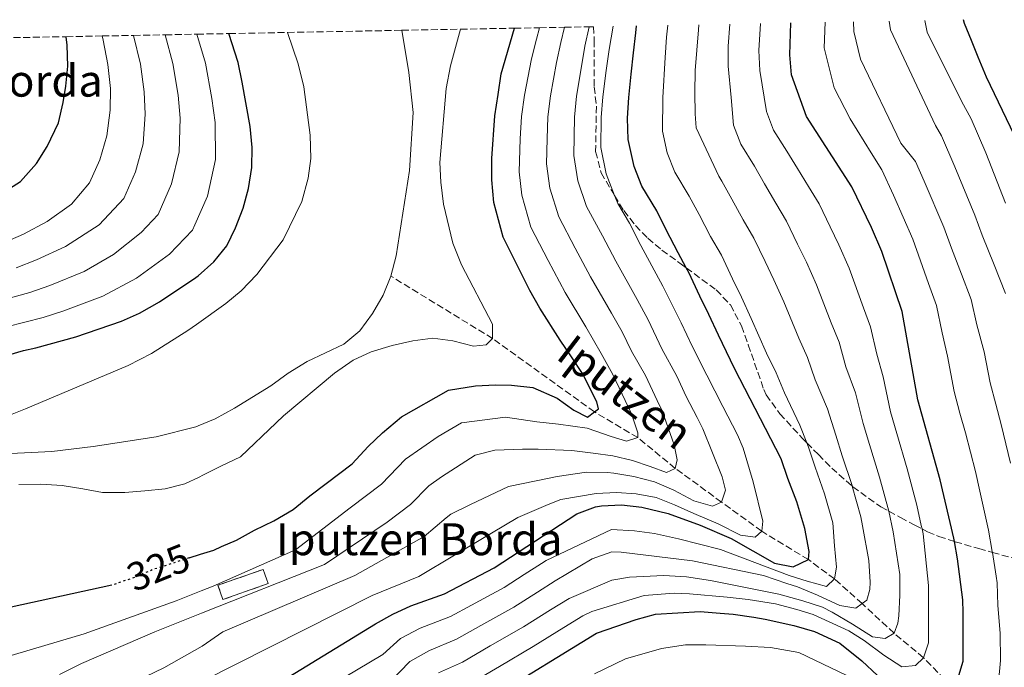
# Model space of a CAD drawing. Units: metres. Extents: x 626883 to 630311, y 4785139 to 4787517.
# Drawn here: x 629866 to 630113, y 4787351 to 4787514 of the extents above; entities that cross this region are included whole.
import ezdxf
from ezdxf.enums import TextEntityAlignment as Align

# ---------------------------------------------------------------- set-up
doc = ezdxf.new("R2010")
doc.units = ezdxf.units.M
doc.header["$MEASUREMENT"] = 0
doc.linetypes.add('DGN Style 3', pattern=[2.435890702152634, 1.739921930109024, -0.6959687720436097])
doc.linetypes.add('DGN Style 5', pattern=[1.217945351076317, 0.5219765790327072, -0.6959687720436097])
for name, color, linetype, lineweight in [('Barranco lineal', 142, 'DGN Style 3', 13), ('Cauce lineal', 142, 'Continuous', 13), ('construcción   en ruinas', 1, 'Continuous', 0), ('contrucción  en ruinas', 1, 'DGN Style 3', 13), ('Cota de curva de nivel directora', 7, 'Continuous', 0), ('Curva de nivel directora', 30, 'Continuous', 30), ('Curva de nivel directora no vista', 30, 'DGN Style 5', 30), ('Curva de nivel intermedia', 30, 'Continuous', 0), ('Texto de arroyo-regatas y barrancos', 142, 'Continuous', 0), ('Texto de Borda', 7, 'Continuous', 0), ('Zona arbolada', 92, 'DGN Style 3', 0)]:
    doc.layers.add(name, color=color, linetype=linetype, lineweight=lineweight)
doc.styles.add('Style-Arial', font='arial.ttf')

msp = doc.modelspace()

# ---------------------------------------------------------------- linework, layer by layer
at = {"layer": 'Barranco lineal', "color": 142, "linetype": 'DGN Style 3', "lineweight": 13}
msp.add_polyline3d([(630117.6799999997, 4787329.550000001, 385), (630108, 4787338.539999999, 380), (630099.5, 4787346.460000001, 375), (630092.4500000002, 4787353.619999999, 370), (630085.0700000003, 4787359.75, 365), (630077.0499999998, 4787367.189999999, 360), (630070.1100000005, 4787373.4, 355), (630063.5499999998, 4787378.220000001, 350), (630051.8600000005, 4787385.33, 345), (630041.7599999999, 4787392.66, 340), (630030.1200000001, 4787401.119999999, 335), (630020.7599999999, 4787408.84, 330), (630009.8399999999, 4787415.27, 325), (629984.29, 4787433.689999999, 320), (629958.7400000002, 4787449.350000001, 319.6999999999971)], dxfattribs=at)
at = {"layer": 'Cauce lineal', "color": 142, "linetype": 'Continuous', "lineweight": 13}
for points in [[(629958.7400000002, 4787449.350000001, 319.6999999999971), (629960.0300000003, 4787454.430000001, 319.6999999999971), (629963.4299999997, 4787475.869999999, 319.6999999999971), (629964.3700000001, 4787490.439999999, 319.4100000000035), (629963.29, 4787500.449999999, 319.4100000000035), (629961.4900000002, 4787511.02, 319.4100000000035)], [(629861.6100000005, 4787404.75, 319.6999999999971), (629873.6399999997, 4787405.390000001, 319.6999999999971), (629884.0199999996, 4787406.600000001, 319.6999999999971), (629899.8499999996, 4787409.039999999, 319.6999999999971), (629909.7699999996, 4787411.58, 319.6999999999971), (629910.3899999997, 4787411.83, 319.6999999999971), (629914.6600000003, 4787413.58, 319.6999999999971), (629919.4600000001, 4787416.24, 319.6999999999971), (629928.6500000004, 4787421.869999999, 319.6999999999971), (629932.9500000002, 4787425.02, 319.6999999999971), (629937.7000000002, 4787427.930000001, 319.6999999999971), (629946.9100000003, 4787432.279999999, 319.6999999999971), (629950.9100000003, 4787435.66, 319.6999999999971), (629954.0899999999, 4787439.99, 319.6999999999971), (629956.79, 4787444.560000001, 319.6999999999971), (629958.7400000002, 4787449.350000001, 319.6999999999971)]]:
    msp.add_polyline3d(points, dxfattribs=at)
at = {"layer": 'construcción   en ruinas', "color": 1, "linetype": 'Continuous', "lineweight": 0, "extrusion": (-0.05131390750175967, 0.1455823140186969, 0.9880145103903396), "elevation": 664961.6425414339, "flags": 128}
msp.add_lwpolyline([(-2185559.013008381, -4254045.118484305), (-2185547.010404497, -4254045.118484305), (-2185547.00550556, -4254048.940692566), (-2185559.008109444, -4254048.940692566), (-2185559.013008381, -4254045.118484305)], close=True, dxfattribs=at)
at = {"layer": 'contrucción  en ruinas', "color": 1, "linetype": 'DGN Style 3', "lineweight": 13, "extrusion": (-0.05131390750175967, 0.1455823140186969, 0.9880145103903396), "elevation": 664961.6425414339, "flags": 128}
msp.add_lwpolyline([(-2185547.010404497, -4254045.118484305), (-2185547.00550556, -4254048.940692566), (-2185559.008109444, -4254048.940692566), (-2185559.013008381, -4254045.118484305), (-2185547.010404497, -4254045.118484305)], dxfattribs=at)
at = {"layer": 'Curva de nivel directora', "color": 30, "linetype": 'Continuous', "lineweight": 30, "flags": 128}
for points, elevation in [([(629933.1499999998, 4787348.859999999), (629954.86, 4787362.160000001), (629959.2499999999, 4787364.57), (629963.7699999994, 4787366.670000001), (629972.2299999995, 4787369.670000001), (629984.6900000006, 4787376.140000002), (630005.3999999998, 4787389.75), (630010.089999999, 4787391.480000001), (630011.6299999991, 4787391.760000002), (630016.6299999993, 4787392), (630021.7199999987, 4787391.400000001), (630028.3399999993, 4787389.77), (630036.3599999992, 4787386.880000002), (630044.1599999999, 4787383.550000002), (630055.0799999988, 4787377.320000002), (630059.7599999993, 4787376.439999999), (630063.55, 4787378.220000001), (630063.7699999993, 4787380.230000002), (630062.6499999993, 4787386.020000001), (630060.6399999999, 4787392.7), (630058.36, 4787398.609999999), (630056.7199999995, 4787403.5), (630044.969999999, 4787426.210000002), (630040.9500000002, 4787434.529999999), (630038.5699999997, 4787439.720000002), (630036.339999999, 4787444.320000002), (630033.5099999993, 4787450.260000001), (630032.879999999, 4787451.420000001), (630030.8299999994, 4787455.16), (630027.860000001, 4787460.949999999), (630025.4800000006, 4787465.700000001), (630021.759999999, 4787471.930000001), (630019.8199999988, 4787476.83), (630018.3300000002, 4787483.660000001), (630018.1799999982, 4787489.01), (630018.4699999989, 4787494.199999999), (630019.0599999989, 4787500), (630019.649999999, 4787505.34), (630020.2300000001, 4787510.390000002), (630020.4400000002, 4787512.130000004)], 350), ([(630101.0699999998, 4787348.32), (630102.3999999998, 4787352.779999999), (630102.3899999986, 4787364.939999999), (630102.3199999994, 4787368.170000001), (630100.9699999993, 4787378.41), (630100.2199999985, 4787382.770000001), (630100.0700000008, 4787383.609999999), (630096.6599999999, 4787398.270000001), (630091.0599999984, 4787418.290000001), (630087.1, 4787440.470000001), (630081.9900000005, 4787455.570000002), (630079.3599999995, 4787461.550000003), (630074.449999999, 4787471.79), (630063.0699999996, 4787489.420000001), (630059.2699999998, 4787499.850000001), (630058.8499999995, 4787504.840000002), (630059.1400000001, 4787512.860000002)], 375), ([(630116.2899999992, 4787482.57), (630108.2499999994, 4787499.270000001), (630106.1700000005, 4787504.310000001), (630104.5299999999, 4787508.470000002), (630102.7399999995, 4787512.7), (630102.4800000002, 4787513.680000002)], 400), ([(629847.2000000002, 4787425.020000001), (629866.4999999988, 4787430.66), (629869.5900000001, 4787431.359999999), (629879.6699999986, 4787434.12), (629891.0799999991, 4787438.040000001), (629895.659999999, 4787440.03), (629900.6799999992, 4787442.900000002), (629909.7499999995, 4787448.970000001), (629910.3699999988, 4787449.390000001), (629914.2699999991, 4787452.940000001), (629917.5599999992, 4787456.939999999), (629919.7400000008, 4787461.440000001), (629921.69, 4787466.420000001), (629922.9900000007, 4787471.300000003), (629923.829999999, 4787476.630000001), (629923.9199999983, 4787481.630000001), (629923.4099999988, 4787486.92), (629921.3999999993, 4787498.02), (629920.3800000001, 4787502.920000001), (629918.1000000002, 4787510.199999999)], 325), ([(629908.1099999989, 4787378.660000001), (629910.9400000009, 4787379.57), (629914.2800000003, 4787380.640000002), (629916.2499999994, 4787381.510000001), (629920.0199999979, 4787383.150000001), (629924.5399999998, 4787385.65), (629929.37, 4787387.99), (629934.2000000002, 4787390.789999999), (629938.4000000001, 4787394.2), (629942.4599999991, 4787397.289999999), (629949.0599999997, 4787402.28), (629953.0000000002, 4787406.640000001), (629956.6500000004, 4787410.060000001), (629961.4400000003, 4787414.07), (629973.1699999983, 4787420.760000001), (629979.9999999991, 4787421.810000001), (629985.0399999993, 4787422.11), (629989.0499999993, 4787421.960000001), (629994.4000000004, 4787421.380000002), (630000.489999999, 4787418.710000001), (630004.6500000008, 4787415.74), (630008.0700000006, 4787413.960000001), (630009.8399999987, 4787415.270000001), (630010.8899999993, 4787416.050000001), (630010.44, 4787417.83), (630006.8700000005, 4787424.949999999), (630004.0499999997, 4787429.110000002), (630001.2199999999, 4787433.26), (629996.1599999995, 4787441.279999999), (629993.6299999993, 4787445.730000002), (629986.9399999992, 4787459.090000002), (629984.5499999998, 4787467.850000001), (629984.0999999985, 4787473.49), (629984.0999999985, 4787478.840000002), (629984.8299999993, 4787489.53), (629985.7100000001, 4787494.880000001), (629986.4499999997, 4787500.08), (629989.749999999, 4787511.550000002)], 325), ([(629861.4000000004, 4787470.33), (629865.7700000001, 4787473.119999999), (629869.8099999991, 4787477.580000001), (629872.4899999991, 4787481.880000002), (629875.2899999998, 4787487.840000001), (629876.4400000009, 4787492.869999999), (629877.1399999983, 4787496.980000001), (629877.6799999992, 4787502.010000002), (629877.4600000001, 4787507.32), (629877.2199999987, 4787509.420000001)], 350), ([(629888.6799999987, 4787371.859999999), (629863.4199999988, 4787366.270000001)], 325), ([(629984.1399999986, 4787343.7), (630010.3999999998, 4787359.76), (630020.3499999986, 4787363.190000001), (630025.1699999998, 4787364.51), (630036.3799999993, 4787365.189999999), (630041.4299999987, 4787364.82), (630044.6899999997, 4787364.53), (630049.8899999987, 4787363.79), (630052.7099999995, 4787363.27), (630059.9200000003, 4787361.720000001), (630065.1199999992, 4787360.24), (630071.4299999991, 4787357.279999999), (630076.9999999992, 4787352.830000001), (630080.8700000006, 4787349.190000001)], 375)]:
    msp.add_lwpolyline(points, dxfattribs=dict(at, elevation=elevation))
at = {"layer": 'Curva de nivel directora no vista', "color": 30, "linetype": 'DGN Style 5', "lineweight": 30, "elevation": 325, "flags": 128}
msp.add_lwpolyline([(629908.1099999989, 4787378.660000001), (629899.0000000006, 4787375.720000002), (629898.0599999997, 4787375.33), (629894.1599999992, 4787373.680000001), (629889.0199999983, 4787371.939999999), (629888.6799999987, 4787371.859999999)], dxfattribs=at)
at = {"layer": 'Curva de nivel intermedia', "color": 30, "linetype": 'Continuous', "lineweight": 0, "flags": 128}
for points, elevation in [([(629924.4800000016, 4787335.289999999), (629956.7100000007, 4787354.470000001), (629961.1200000007, 4787358.48), (629966.0899999995, 4787361.060000001), (629973.7100000015, 4787363.96), (629979.010000001, 4787366.84), (629987.1400000005, 4787371.220000001), (629992.1900000019, 4787374.460000001), (629996.5199999993, 4787377.26), (629997.7100000007, 4787378.010000001), (630014.1100000001, 4787385.749999999), (630019.9100000004, 4787385.46), (630024.9599999997, 4787384.79), (630030.9700000001, 4787383.46), (630041.5200000001, 4787380.8), (630058.7500000012, 4787374.210000001), (630063.2100000004, 4787372.8), (630068.1100000021, 4787371.470000001), (630070.1100000005, 4787373.399999999), (630070.6300000012, 4787376.300000001), (630070.0999999992, 4787381.720000001), (630069.6800000012, 4787387.480000001), (630067.5700000012, 4787394.77), (630065.2100000009, 4787401.429999999), (630063.5900000003, 4787406.46), (630063.1600000013, 4787407.539999999), (630061.4000000021, 4787411.980000001), (630057.5500000009, 4787420.069999999), (630055.4400000009, 4787425.109999998), (630053.0700000017, 4787430.01), (630049.16, 4787438.74), (630046.7300000006, 4787444.09), (630044.5100000009, 4787448.67), (630041.7000000012, 4787454.569999999), (630039.01, 4787459.330000001), (630036.0900000009, 4787464.8), (630033.6400000012, 4787469.439999999), (630030.0200000001, 4787475.429999999), (630028.1300000015, 4787480.289999999), (630026.9400000002, 4787485.750000001), (630027.0499999997, 4787494.189999999), (630027.5700000004, 4787504.24), (630027.9600000017, 4787509.279999998), (630028.27, 4787512.28)], 355.0000000000002), ([(629970.7099999996, 4787349.829999999), (629976.690000001, 4787352.529999999), (629983.7000000007, 4787356.57), (629992.04, 4787361.369999999), (629998.8300000004, 4787365.599999999), (630003.4600000017, 4787368.509999999), (630014.2199999997, 4787373.050000001), (630018.6800000012, 4787373.869999998), (630027.290000001, 4787374.249999999), (630032.9300000004, 4787373.88), (630038.9500000019, 4787372.999999999), (630056.1000000003, 4787369.600000001), (630062.1200000019, 4787367.9), (630067.0999999996, 4787366.340000001), (630069.5500000016, 4787365.08), (630074.6000000008, 4787362.039999999), (630079.6500000001, 4787358.859999999), (630082.850000001, 4787358.41), (630085.0700000004, 4787359.749999999), (630086.0400000005, 4787362.279999999), (630086.2599999995, 4787364.13), (630086.4699999996, 4787369.329999999), (630086.4699999996, 4787374.529999998), (630084.8700000015, 4787385.179999999), (630083.7500000016, 4787390.349999999), (630083.7400000005, 4787390.409999999), (630081.4400000006, 4787398.930000001), (630078.9100000003, 4787407.07), (630077.320000001, 4787412.369999999), (630075.3499999996, 4787420.060000001), (630072.9800000003, 4787426.560000001), (630071.2700000005, 4787432.789999999), (630069.29, 4787437.609999999), (630065.5799999996, 4787447.149999999), (630063.0400000005, 4787452.819999999), (630060.85, 4787457.359999999), (630058.0700000017, 4787463.180000001), (630055.3700000015, 4787467.659999999), (630052.5599999997, 4787472.5), (630049.9800000003, 4787476.92), (630046.5500000016, 4787482.429999999), (630044.740000001, 4787487.199999999), (630044.2000000002, 4787494.15), (630043.42, 4787502.039999999), (630043.4100000011, 4787507.060000001), (630043.7900000011, 4787512.57)], 365.0000000000002), ([(629973.820000001, 4787389.619999997), (629978.7200000006, 4787392.079999999), (629988.2900000016, 4787396.539999999), (629995.2000000007, 4787398.029999998), (630000.4700000011, 4787399.079999999), (630007.8899999997, 4787400.13), (630013.0900000009, 4787400.060000001), (630014.7200000003, 4787399.910000001), (630019.7000000003, 4787399.100000001), (630024.9000000015, 4787397.760000001), (630029.8000000011, 4787395.689999999), (630034.7800000011, 4787393.02), (630039.4600000017, 4787391.619999998), (630041.7600000015, 4787392.66), (630042.7200000006, 4787395.63), (630041.9000000001, 4787398.970000001), (630037.0900000001, 4787411.04), (630035.6300000005, 4787413.850000001), (630032.87, 4787419.180000001), (630030.5000000007, 4787424.220000001), (630026.7800000014, 4787431.069999999), (630023.3400000016, 4787438.359999998), (630020.5900000001, 4787443.460000001), (630015.1800000007, 4787453.079999999), (630011.8400000016, 4787459.500000001), (630007.8300000015, 4787466.789999999), (630005.7100000003, 4787473.24), (630004.6399999997, 4787479.590000001), (630004.8400000008, 4787489.220000001), (630005.3700000006, 4787494.470000001), (630006.5700000009, 4787501.949999999), (630007.4699999995, 4787507.079999999), (630008.4800000021, 4787511.909999999)], 340.0000000000004), ([(630012.7700000014, 4787475.029999998), (630011.4800000016, 4787481.630000001), (630011.5100000006, 4787489.11), (630011.9199999997, 4787494.340000001), (630012.8099999992, 4787500.970000001), (630013.5600000003, 4787506.210000002), (630014.5400000016, 4787512.019999999)], 345.0000000000005), ([(630041.8100000008, 4787473.180000001), (630041.0399999997, 4787474.430000001), (630035.3900000014, 4787486.52), (630035.1600000011, 4787490.09), (630035.0800000007, 4787495.359999999), (630035.1500000021, 4787500.930000001), (630035.9400000012, 4787511.16), (630036.0500000007, 4787512.430000001)], 360), ([(630058.1500000021, 4787480.659999999), (630054.8100000005, 4787485.930000001), (630053.0500000014, 4787490.659999999), (630051.3500000006, 4787500.95), (630051.1300000015, 4787505.95), (630051.4900000013, 4787512.720000001)], 370.0000000000005), ([(630111.26, 4787347.519999998), (630111.7699999998, 4787352.939999999), (630111.6900000015, 4787359.77), (630111.0900000002, 4787366.680000001), (630110.9699999995, 4787372.4), (630110.6900000002, 4787374.11), (630109.7300000011, 4787380.039999997), (630109.690000001, 4787380.289999999), (630108.75, 4787385.659999999), (630106.5700000006, 4787395.42), (630105.4700000009, 4787400.34), (630102.9500000018, 4787410.009999999), (630101.5999999996, 4787414.980000001), (630100.1199999999, 4787420.419999998), (630098.4700000003, 4787429.259999999), (630097.1300000015, 4787435.100000001), (630095.7500000001, 4787441.979999999), (630093.7300000017, 4787447.529999999), (630091.6700000009, 4787453.159999999), (630089.7599999999, 4787458.59), (630084.9100000019, 4787469.619999999), (630081.9500000002, 4787476.05), (630079.3000000014, 4787480.300000001), (630074.0100000007, 4787488.779999999), (630070.05, 4787496.56), (630067.5100000009, 4787506.59), (630067.740000001, 4787513.029999998)], 380.0000000000002), ([(630114.280000002, 4787402.409999999), (630111.9300000007, 4787412.130000001), (630110.5800000007, 4787417.26), (630109.1700000003, 4787422.550000001), (630107.6500000004, 4787430.4), (630105.8399999997, 4787437.140000001), (630104.4000000004, 4787443.49), (630101.9500000007, 4787449.849999999), (630099.4400000004, 4787456.38), (630097.5200000004, 4787461.600000001), (630092.6299999999, 4787473.180000001), (630090.4500000007, 4787478.079999999), (630086.7300000011, 4787482.680000001), (630076.6100000005, 4787503.750000001), (630074.9699999996, 4787510.730000001), (630074.8900000014, 4787513.16)], 385), ([(630083.820000001, 4787513.33), (630084.1699999997, 4787511.140000001), (630095.4800000018, 4787487.099999999), (630096.9500000004, 4787484.57), (630100.3500000001, 4787476.74), (630105.2899999999, 4787464.619999999), (630107.2100000001, 4787459.599999999), (630110.1800000004, 4787452.180000001), (630113.0500000004, 4787444.999999999)], 390.0000000000002), ([(630113.0500000004, 4787467.63), (630108.0700000004, 4787480.300000001), (630104.4500000017, 4787488.830000001), (630101.9900000007, 4787493.220000001), (630093.3600000007, 4787510.579999999), (630092.7700000006, 4787513.5)], 395.0000000000002), ([(629902.0700000017, 4787509.890000001), (629904.0400000009, 4787502.66), (629905.3200000017, 4787494.779999998), (629905.8300000012, 4787488.939999998), (629905.6300000001, 4787480.569999999), (629903.680000001, 4787472.489999999), (629900.3399999995, 4787464.840000001), (629896.0200000011, 4787460.31), (629889.0800000008, 4787454.769999999), (629881.7600000006, 4787450.550000001), (629873.0999999993, 4787447.010000001), (629868.1000000014, 4787445.229999999), (629859.8500000014, 4787442.96)], 335), ([(629886.26, 4787509.600000001), (629886.4800000013, 4787508.580000001), (629887.6900000006, 4787502.409999999), (629888.3400000011, 4787496.460000002), (629888.2600000005, 4787490.960000001), (629887.4400000002, 4787484.51), (629885.6699999999, 4787478.56), (629883.1100000007, 4787472.749999999), (629878.5900000011, 4787467.38), (629872.4400000023, 4787463.07), (629866.5200000012, 4787459.9), (629861.3500000011, 4787457.659999999)], 345.0000000000002), ([(629910.0600000003, 4787510.05), (629912.2100000004, 4787502.789999999), (629913.7999999997, 4787493.939999998), (629914.62, 4787487.930000001), (629914.7300000017, 4787478.600000001), (629912.6799999999, 4787469.449999999), (629909.5199999993, 4787462.21), (629908.9500000017, 4787460.890000001), (629903.2000000004, 4787454.850000001), (629894.880000001, 4787448.83), (629886.420000001, 4787444.289999999), (629876.3800000006, 4787440.56), (629871.4699999999, 4787439.009999999), (629862.280000001, 4787436.609999998)], 330.0000000000002), ([(629932.800000001, 4787510.480000001), (629935.4699999997, 4787502.619999999), (629936.9299999994, 4787496.800000002), (629938.4900000017, 4787484.720000001), (629938.6500000004, 4787478.899999999), (629937.990000001, 4787473.939999999), (629936.4100000008, 4787468.100000001), (629931.7000000012, 4787458.460000001), (629925.1100000021, 4787449.749999999), (629921.1500000012, 4787445.689999999), (629917.3, 4787442.5), (629909.9500000007, 4787437.249999999), (629907.7500000013, 4787435.680000001), (629898.6299999995, 4787429.929999999), (629892.7900000013, 4787426.939999999), (629867.0399999997, 4787416.04), (629862.3800000015, 4787414.24)], 320.0000000000002), ([(629894.1300000001, 4787509.740000002), (629895.8600000001, 4787502.539999999), (629896.8300000002, 4787495.619999999), (629897.0500000014, 4787489.949999998), (629896.5399999997, 4787482.539999999), (629894.670000001, 4787475.529999999), (629891.7300000017, 4787468.789999999), (629885.5, 4787462.189999999), (629877.1000000002, 4787456.81), (629869.8100000013, 4787453.460000001), (629864.7199999996, 4787451.449999999)], 340.0000000000002), ([(629865.3800000012, 4787397.099999999), (629870.9100000011, 4787397.17), (629876.2199999996, 4787396.810000001), (629881.4100000019, 4787396.010000001), (629886.3600000006, 4787395.09), (629891.9599999997, 4787395.099999999), (629897, 4787395.460000001), (629902.1000000008, 4787395.999999999), (629907.0600000008, 4787397.210000001), (629910.6100000001, 4787398.920000001), (629911.5800000002, 4787399.390000001), (629916.2100000015, 4787401.75), (629921.0300000005, 4787403.99), (629929.9600000001, 4787412.529999998), (629931.8200000019, 4787414.279999998), (629944.5800000003, 4787424.989999999), (629949.2600000009, 4787428.26), (629953.7900000016, 4787430.390000001), (629959.0900000011, 4787431.980000001), (629964.2800000012, 4787433.15), (629969.2400000012, 4787433.789999999), (629974.2700000004, 4787433.099999999), (629979.4500000014, 4787431.8), (629982.6400000011, 4787432.150000001), (629984.2900000006, 4787433.689999999), (629984.2400000015, 4787437.34), (629976.480000001, 4787452.199999998), (629974.2800000014, 4787457.59), (629971.9700000002, 4787467.409999998), (629971.2900000007, 4787472.890000001), (629971.0700000017, 4787477.880000001), (629972.640000001, 4787496.449999998), (629973.7000000003, 4787502.109999999), (629976.2100000004, 4787511.300000001)], 320.0000000000002), ([(629875.5500000013, 4787349.390000002), (629881.1200000013, 4787352.140000001), (629899.4600000011, 4787360.130000001), (629911.1900000012, 4787364.779999998), (629942.0400000013, 4787377), (629957.8200000017, 4787387.609999998), (629963.7000000001, 4787392.079999999), (629968.2500000009, 4787396.75), (629971.4600000007, 4787398.99), (629979.9200000009, 4787404.42), (629984.8200000003, 4787405.680000001), (629991.8000000007, 4787405.91), (629995.7400000015, 4787405.92), (630004.2000000017, 4787405.630000001), (630009.5500000004, 4787404.96), (630014.4500000001, 4787404.300000001), (630019.4299999999, 4787403.119999998), (630023.8100000008, 4787401.560000001), (630027.9700000006, 4787400.080000001), (630030.1200000008, 4787401.119999997), (630030.6399999993, 4787403.279999999), (630029.8200000012, 4787407.060000001), (630026.8799999999, 4787415.55), (630025.5499999998, 4787418.13), (630022.6300000006, 4787424.46), (630019.1399999993, 4787430.52), (630016.8400000016, 4787435.380000001), (630014.1400000014, 4787440.059999999), (630008.8399999996, 4787449.149999999), (630005.0300000008, 4787456.4), (630000.8700000012, 4787464.220000002), (629998.6600000006, 4787471.439999999), (629997.7900000011, 4787477.560000001), (629997.99, 4787483.759999999), (629998.1700000011, 4787489.32), (629998.8200000015, 4787494.609999998), (630000.3200000013, 4787502.930000001), (630001.3800000009, 4787507.949999998), (630002.3100000008, 4787511.789999999)], 335), ([(629956.3799999999, 4787397.180000001), (629962.4500000007, 4787403.399999999), (629970.5900000011, 4787409.140000001), (629976.5000000009, 4787412.510000001), (629987.4900000015, 4787414.01), (629995.3600000015, 4787412.83), (630000.850000001, 4787412.24), (630007.9800000013, 4787411.21), (630014.07, 4787409.130000001), (630017.9300000002, 4787407.949999998), (630020.7599999999, 4787408.84), (630020.7500000009, 4787410.029999999), (630019.1200000015, 4787414.779999999), (630014.47, 4787424.640000001), (630011.4900000005, 4787429.970000001), (630007.6799999995, 4787436.659999999), (630002.5000000006, 4787445.210000001), (629998.2100000014, 4787453.3), (629993.9000000019, 4787461.66), (629991.6100000008, 4787469.640000001), (629990.9500000015, 4787475.520000001), (629991.2199999996, 4787483.789999999), (629991.5000000013, 4787489.430000001), (629992.2600000012, 4787494.74), (629994.0800000007, 4787503.9), (629995.3000000011, 4787508.82), (629996.0499999998, 4787511.67)], 330.0000000000005), ([(629978.1799999997, 4787346.82), (629986.0499999997, 4787351.439999999), (629994.4800000008, 4787356.439999999), (630002.1400000007, 4787361.170000001), (630006.9300000007, 4787364.13), (630009.2000000017, 4787365.199999998), (630022.3400000001, 4787369.220000001), (630029.8400000014, 4787369.82), (630033.7000000015, 4787369.67), (630043.200000001, 4787368.789999999), (630048.4, 4787368.199999998), (630055.3100000012, 4787367.099999998), (630060.66, 4787365.690000001), (630064.7400000015, 4787364.430000001), (630073.7300000014, 4787360.359999999), (630077.5900000016, 4787357.909999999), (630082.5, 4787354.279999999), (630087.0300000008, 4787351.310000001), (630090.4500000007, 4787351.689999999), (630092.450000001, 4787353.619999998), (630093.7100000017, 4787357.33), (630093.6900000017, 4787371.74), (630092.3400000016, 4787384.67), (630092.0800000001, 4787385.930000001), (630091.9000000011, 4787386.83), (630090.7700000001, 4787391.88), (630088.3700000017, 4787400.999999999), (630085.77, 4787409.890000001), (630084.190000002, 4787415.329999999), (630082.3200000012, 4787424.09), (630080.7000000007, 4787429.810000001), (630079.1800000007, 4787436.63), (630077.3900000004, 4787441.409999999), (630073.7800000005, 4787451.36), (630071.2000000011, 4787457.189999999), (630069.0199999996, 4787461.710000001), (630066.2600000014, 4787467.489999999), (630063.55, 4787471.83), (630060.7899999997, 4787476.350000001), (630058.1500000021, 4787480.659999999)], 370.0000000000002), ([(629911.4900000007, 4787347.730000001), (629954.0599999998, 4787369.230000001), (629965.79, 4787373.989999999), (629974.7199999995, 4787379.390000001), (629990.6000000006, 4787388.76), (629998.2500000015, 4787392.029999999), (630001.4400000012, 4787393.300000002), (630010.2700000001, 4787394.789999997), (630015.390000001, 4787395.09), (630020.3000000016, 4787394.73), (630025.350000001, 4787393.84), (630029.9500000009, 4787391.989999999), (630034.7800000011, 4787389.77), (630040.9400000012, 4787387.250000001), (630046.5200000004, 4787384.359999998), (630050.1500000001, 4787383.84), (630051.8600000001, 4787385.330000001), (630052.0800000014, 4787387.850000001), (630049.7000000009, 4787397.720000001), (630047.1500000006, 4787406.16), (630045.7200000001, 4787409.56), (630042.040000001, 4787416.67), (630038.0600000002, 4787424.539999999), (630034.4300000002, 4787431.63), (630031.6200000006, 4787437.660000001), (630027.0499999997, 4787446.859999998), (630021.5199999998, 4787457.009999999), (630018.660000001, 4787462.599999999), (630015.6800000014, 4787467.579999999), (630014.9100000004, 4787469.57), (630012.7700000014, 4787475.029999998)], 345.0000000000002), ([(629958.4400000008, 4787347.470000001), (629963.5300000003, 4787352.689999998), (629968.4000000008, 4787355.439999999), (629975.2000000001, 4787358.24), (629981.3600000005, 4787361.710000002), (629989.5900000002, 4787366.289999999), (629995.5100000012, 4787370.029999998), (629999.9900000005, 4787372.880000001), (630009.2900000011, 4787378.399999999), (630014.1900000006, 4787380.16), (630016.5199999998, 4787380.140000001), (630034.4900000005, 4787377.930000001), (630052.3200000006, 4787374.239999999), (630058.1100000021, 4787372.239999999), (630060.7899999997, 4787371.42), (630065.8400000011, 4787369.279999999), (630071.4100000013, 4787366.759999999), (630075.4900000005, 4787366.09), (630077.0500000007, 4787367.189999999), (630078.2400000021, 4787368.029999998), (630078.9800000018, 4787370.769999999), (630079.0500000011, 4787372.560000001), (630078.7500000016, 4787378.050000001), (630077.1700000013, 4787386.699999998), (630076.7100000009, 4787388.949999999), (630074.5700000018, 4787396.619999998), (630074.5000000002, 4787396.849999999), (630072.0599999995, 4787404.249999999), (630070.4600000012, 4787409.42), (630068.3700000015, 4787416.02), (630065.2700000012, 4787423.319999999), (630063.3600000001, 4787428.949999998), (630061.1800000009, 4787433.81), (630057.3699999999, 4787442.940000001), (630054.8799999999, 4787448.45), (630052.6800000004, 4787453.019999999), (630049.8799999999, 4787458.869999998), (630047.1900000009, 4787463.49), (630044.3200000009, 4787468.649999999), (630041.8100000008, 4787473.180000001)], 360), ([(629861.9700000003, 4787353.720000001), (629881.7800000008, 4787359.640000001), (629904.8299999998, 4787367.880000001), (629911.0999999996, 4787370.38), (629914.1100000005, 4787371.59), (629934.8399999995, 4787380.699999999), (629948.5400000011, 4787391.23), (629956.3799999999, 4787397.180000001)], 330.0000000000002), ([(629864.2700000004, 4787330.350000001), (629878.8600000015, 4787341.029999999), (629883.2400000002, 4787343.430000001), (629897.2300000003, 4787348.949999998), (629901.740000001, 4787351.099999999), (629911.3400000011, 4787356.52), (629916.5900000016, 4787360.09), (629949.6699999999, 4787374.220000001), (629967.0900000009, 4787384.000000001), (629972.5899999995, 4787388.720000002), (629973.820000001, 4787389.619999997)], 340.0000000000002), ([(630009.8900000001, 4787349.59), (630017.6200000016, 4787353.31), (630026.6500000019, 4787355.9), (630032.7300000014, 4787356.84), (630037.8099999998, 4787356.850000001), (630047.780000001, 4787356.529999998), (630054.0700000008, 4787356.210000001), (630061.1300000016, 4787354.9), (630073.1700000004, 4787349.190000001)], 380.0000000000002)]:
    msp.add_lwpolyline(points, dxfattribs=dict(at, elevation=elevation))
at = {"layer": 'Zona arbolada', "color": 92, "linetype": 'DGN Style 3', "lineweight": 0}
for points in [[(629864.0099999999, 4787509.180000001, 355), (629877.2199999997, 4787509.42, 350), (629886.2599999999, 4787509.600000001, 345), (629894.1299999999, 4787509.74, 340), (629902.0700000003, 4787509.890000001, 335), (629910.0599999997, 4787510.050000001, 330), (629918.0999999996, 4787510.199999999, 325), (629932.7999999998, 4787510.480000001, 320), (629961.4900000002, 4787511.02, 319.4100000000035), (629976.2100000001, 4787511.300000001, 320), (629989.75, 4787511.550000001, 325), (629996.0499999998, 4787511.67, 330), (630002.3099999997, 4787511.789999999, 335), (630008.4800000006, 4787511.91, 340), (630009.6399999997, 4787511.930000001, 342.7100000000065), (630009.79, 4787508.529999999, 342.6999999999971), (630009.7999999998, 4787496.83, 343), (630010.3200000003, 4787491.970000001, 343), (630010.1500000004, 4787480.59, 343), (630011.5300000003, 4787475.300000001, 343), (630014.1799999997, 4787470.77, 344.6900000000023), (630014.9100000003, 4787469.57, 345.4900000000052), (630017.2100000001, 4787465.779999999, 348.0399999999936), (630020.1399999997, 4787462.07, 349.4900000000052), (630023.2300000006, 4787458.869999999, 350.7100000000065), (630026.7699999996, 4787455.850000001, 352.570000000007), (630031.5999999996, 4787452.359999999, 352.8399999999965), (630032.8799999999, 4787451.42, 352.7400000000052), (630040.4299999997, 4787445.880000001, 352.1999999999971), (630043.9800000006, 4787442.130000001, 352.4900000000052), (630046.79, 4787436.850000001, 353.9799999999959), (630048.4400000004, 4787432.119999999, 354.179999999993), (630052.3799999999, 4787420.869999999, 359.3899999999995), (630052.9500000002, 4787419.609999999, 359.9100000000035), (630056.3600000005, 4787414.800000001, 361.9900000000052), (630062.0700000003, 4787408.65, 364.3600000000006), (630063.1600000003, 4787407.539999999, 365.4199999999983), (630066.0700000003, 4787404.600000001, 368.2200000000012), (630069.4000000004, 4787401.199999999, 369.7599999999948), (630074.5700000003, 4787396.619999999, 371.4400000000023), (630074.7000000002, 4787396.51, 371.4900000000052), (630081.7599999999, 4787391.439999999, 373.8600000000006), (630083.75, 4787390.350000001, 374.7100000000065), (630086.6500000004, 4787388.77, 375.9400000000023), (630090.2300000006, 4787386.9, 378.8500000000058), (630092.0800000001, 4787385.930000001, 380.8399999999965), (630093.4900000002, 4787385.199999999, 382.3399999999965), (630096.29, 4787384.039999999, 384.8399999999965), (630100.2199999997, 4787382.77, 387.3099999999977), (630100.3600000005, 4787382.720000001, 387.3999999999942), (630106.3700000001, 4787380.980000001, 389.679999999993), (630109.7300000006, 4787380.039999999, 390.4100000000035), (630115.8200000003, 4787378.350000001, 391.7299999999959)], [(630009.6399999997, 4787511.930000001, 342.7100000000065), (630009.79, 4787508.529999999, 342.6999999999971), (630009.7999999998, 4787496.83, 343), (630010.3200000003, 4787491.970000001, 343), (630010.1500000004, 4787480.59, 343), (630011.5300000003, 4787475.300000001, 343), (630014.1799999997, 4787470.77, 344.6900000000023), (630014.9100000003, 4787469.57, 345.4900000000052), (630017.2100000001, 4787465.779999999, 348.0399999999936), (630020.1399999997, 4787462.07, 349.4900000000052), (630023.2300000006, 4787458.869999999, 350.7100000000065), (630026.7699999996, 4787455.850000001, 352.570000000007), (630031.5999999996, 4787452.359999999, 352.8399999999965), (630032.8799999999, 4787451.42, 352.7400000000052), (630040.4299999997, 4787445.880000001, 352.1999999999971), (630043.9800000006, 4787442.130000001, 352.4900000000052), (630046.79, 4787436.850000001, 353.9799999999959), (630048.4400000004, 4787432.119999999, 354.179999999993), (630052.3799999999, 4787420.869999999, 359.3899999999995), (630052.9500000002, 4787419.609999999, 359.9100000000035), (630056.3600000005, 4787414.800000001, 361.9900000000052), (630062.0700000003, 4787408.65, 364.3600000000006), (630063.1600000003, 4787407.539999999, 365.4199999999983), (630066.0700000003, 4787404.600000001, 368.2200000000012), (630069.4000000004, 4787401.199999999, 369.7599999999948), (630074.5700000003, 4787396.619999999, 371.4400000000023), (630074.7000000002, 4787396.51, 371.4900000000052), (630081.7599999999, 4787391.439999999, 373.8600000000006), (630083.75, 4787390.350000001, 374.7100000000065), (630086.6500000004, 4787388.77, 375.9400000000023), (630090.2300000006, 4787386.9, 378.8500000000058), (630092.0800000001, 4787385.930000001, 380.8399999999965), (630093.4900000002, 4787385.199999999, 382.3399999999965), (630096.29, 4787384.039999999, 384.8399999999965), (630100.2199999997, 4787382.77, 387.3099999999977), (630100.3600000005, 4787382.720000001, 387.3999999999942), (630106.3700000001, 4787380.980000001, 389.679999999993), (630109.7300000006, 4787380.039999999, 390.4100000000035), (630115.8200000003, 4787378.350000001, 391.7299999999959)]]:
    msp.add_polyline3d(points, dxfattribs=at)

# ---------------------------------------------------------------- texts
at = {"layer": 'Cota de curva de nivel directora', "color": 7, "linetype": 'Continuous', "lineweight": 0, "style": 'Style-Arial'}
msp.add_text('325', height=7.000000000000002, rotation=22, dxfattribs=at).set_placement((629900.3937029695, 4787376.277272731, 325), align=Align.MIDDLE_CENTER)
at = {"layer": 'Texto de arroyo-regatas y barrancos', "color": 142, "linetype": 'Continuous', "lineweight": 0, "style": 'Style-Arial'}
msp.add_text('Iputzen', height=8, rotation=322.55835, dxfattribs=at).set_placement((629999.829999998, 4787428.86, 323.679999999993))
at = {"layer": 'Texto de Borda', "color": 7, "linetype": 'Continuous', "lineweight": 0, "style": 'Style-Arial'}
for s, p in [('Xuriteko Borda', (629810.1400000014, 4787494.38, 367.3800000000047)), ('Iputzen Borda', (629929.8700000012, 4787379.34, 329.5399999999936))]:
    msp.add_text(s, height=8, dxfattribs=at).set_placement(p)

doc.saveas('drawing.dxf')
